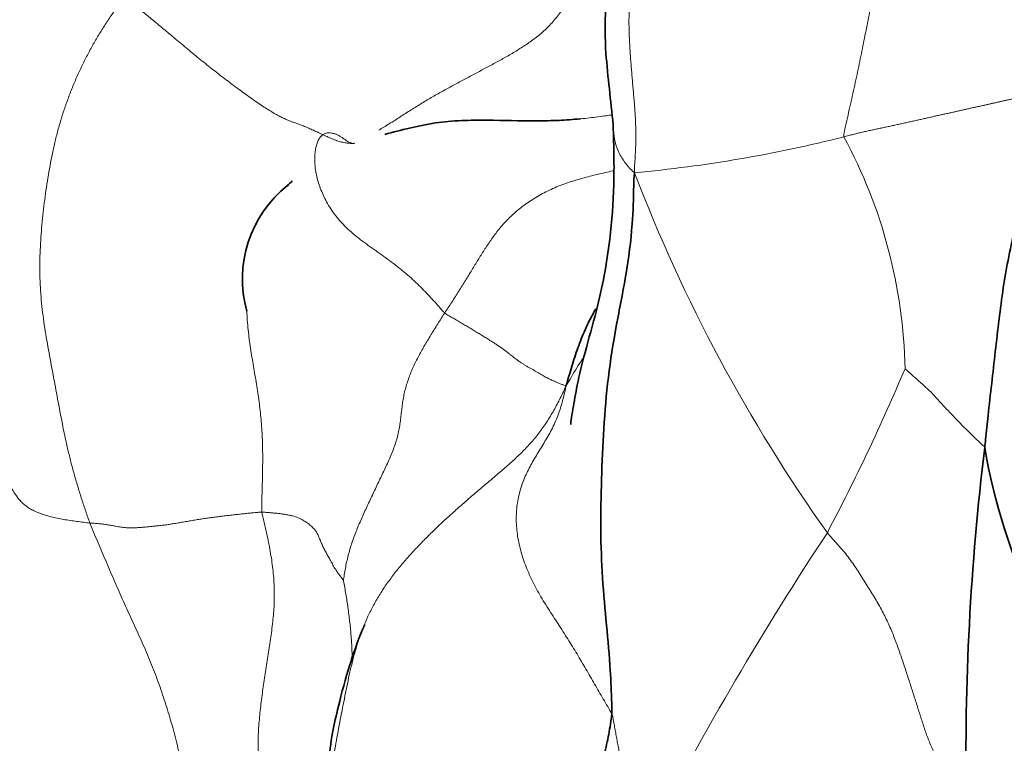
# Model space of a CAD drawing. Units: millimetres. Extents: x 0 to 1478, y 0 to 1758.
# Drawn here: x 654 to 662, y 609 to 615 of the extents above; entities that cross this region are included whole.
import ezdxf
from ezdxf import colors
from ezdxf.entities.mleader import LeaderData, LeaderLine
from ezdxf.math import Vec2, Vec3

# ---------------------------------------------------------------- set-up
doc = ezdxf.new("R2010")
doc.units = ezdxf.units.MM
doc.layers.add('DV3_Défaut', color=7, linetype='Continuous')
doc.layers.add('Défaut', color=7, linetype='Continuous')

# ---------------------------------------------------------------- blocks, each defined once
blk = doc.blocks.new('_DOT')
at = {"color": 0}
blk.add_line((0, 0), (-1, 0), dxfattribs=at)
at = {"color": 0, "const_width": 0.333}
blk.add_lwpolyline([(-0.1665, 0, 1), (0.1665, 0, 1)], format="xyb", close=True, dxfattribs=at)
blk = doc.blocks.new('SE2')
at = {"layer": 'DV3_Défaut', "color": 7, "linetype": 'Continuous', "lineweight": 18}
for centre, radius, start, end in [((658.4408, 624.9824), 11.0604, 275.27091, 284.21351), ((657.53, 612.2966), 4.1242, 1.1157, 28.43868), ((671.7482, 618.67), 13.1598, 200.93069, 215.41008), ((645.7539, 619.09), 17.2586, 332.21546, 337.1097), ((682.7736, 596.676), 26.0686, 146.55075, 152.74997)]:
    blk.add_arc(centre, radius, start, end, dxfattribs=at)
at = {"layer": 'DV3_Défaut', "color": 7, "linetype": 'Continuous', "lineweight": 35}
for centre, radius, start, end in [((657.239, 613.106), 0.9675, 128.32765, 195.66463), ((682.7841, 609.2323), 20.6357, 173.03054, 181.03702), ((667.1051, 612.5545), 4.8734, 189.66645, 205.66039)]:
    blk.add_arc(centre, radius, start, end, dxfattribs=at)
at = {"layer": 'DV3_Défaut', "color": 7, "linetype": 'Continuous', "lineweight": 18}
for points in [[(662.4598, 617.6034), (662.4376, 617.5665), (662.4069, 617.5074), (662.3604, 617.4193), (662.3129, 617.3323), (662.2642, 617.2466), (662.2147, 617.1625), (662.1647, 617.0798), (662.1148, 616.9984), (662.0651, 616.9182), (662.0158, 616.8393), (661.9673, 616.7617), (661.9202, 616.6856), (661.8755, 616.611), (661.8342, 616.5379), (661.7963, 616.4663), (661.7611, 616.3962), (661.7279, 616.3279), (661.6961, 616.2614), (661.6658, 616.1971), (661.637, 616.1347), (661.6099, 616.0745), (661.5843, 616.0168), (661.56, 615.9615), (661.5368, 615.908), (661.5146, 615.8546), (661.4933, 615.7993), (661.4734, 615.7403), (661.4545, 615.6758), (661.4366, 615.6053), (661.4192, 615.53), (661.4023, 615.4515), (661.3857, 615.371), (661.3692, 615.2894), (661.3529, 615.2071), (661.3367, 615.1244), (661.3202, 615.0413), (661.3035, 614.9576), (661.2862, 614.8731), (661.2683, 614.7876), (661.2497, 614.7011), (661.2305, 614.6136), (661.2108, 614.5255), (661.1908, 614.4366), (661.1705, 614.3473), (661.1568, 614.2875), (661.1565, 614.2606)], [(659.6375, 616.3706), (659.6322, 616.3527), (659.6223, 616.3165), (659.6078, 616.2623), (659.5935, 616.2081), (659.5794, 616.1538), (659.5653, 616.0995), (659.5514, 616.0451), (659.5379, 615.9908), (659.5249, 615.9364), (659.5125, 615.8819), (659.5006, 615.8273), (659.4892, 615.7727), (659.478, 615.7179), (659.467, 615.663), (659.4564, 615.608), (659.4465, 615.553), (659.4374, 615.4981), (659.4293, 615.4433), (659.4225, 615.3887), (659.4172, 615.3343), (659.4135, 615.2801), (659.4117, 615.2262), (659.4115, 615.1724), (659.4125, 615.1187), (659.4145, 615.0652), (659.4172, 615.0117), (659.4205, 614.9584), (659.4242, 614.9052), (659.4282, 614.8521), (659.4325, 614.7991), (659.4369, 614.7462), (659.4414, 614.6932), (659.446, 614.6402), (659.4507, 614.587), (659.4552, 614.5336), (659.4592, 614.4798), (659.4627, 614.4256), (659.4653, 614.3709), (659.467, 614.3157), (659.4675, 614.2601), (659.4668, 614.204), (659.4647, 614.1476), (659.4615, 614.0907), (659.4577, 614.0334), (659.4548, 613.9949), (659.4568, 613.9688)], [(655.0334, 611.1233), (655.0214, 611.1549), (654.9995, 611.2191), (654.9674, 611.3155), (654.9367, 611.4123), (654.9081, 611.5097), (654.8818, 611.6077), (654.8577, 611.7062), (654.8354, 611.8054), (654.8146, 611.9049), (654.795, 612.0048), (654.7761, 612.1048), (654.7575, 612.2051), (654.7389, 612.3053), (654.72, 612.4056), (654.7012, 612.5059), (654.6832, 612.6064), (654.6666, 612.7071), (654.6522, 612.8081), (654.6405, 612.9094), (654.6321, 613.011), (654.6273, 613.1128), (654.6261, 613.2147), (654.6283, 613.3167), (654.6334, 613.4187), (654.641, 613.5205), (654.6507, 613.6222), (654.6625, 613.7236), (654.6763, 613.8248), (654.6919, 613.9258), (654.7093, 614.0263), (654.7288, 614.1264), (654.7511, 614.2258), (654.7764, 614.3244), (654.8051, 614.422), (654.837, 614.5185), (654.872, 614.6138), (654.91, 614.7077), (654.9511, 614.8001), (654.9952, 614.8908), (655.0421, 614.9797), (655.092, 615.0668), (655.1444, 615.1518), (655.199, 615.2352), (655.2553, 615.3173), (655.2934, 615.3715), (655.3133, 615.3979)], [(657.1853, 614.2093), (657.1722, 614.2062), (657.1494, 614.2071), (657.1148, 614.2101), (657.0783, 614.2171), (657.04, 614.2285), (657.0001, 614.2437), (656.9592, 614.2616), (656.9181, 614.2809), (656.8777, 614.3003), (656.8387, 614.3186), (656.8018, 614.3348), (656.7676, 614.3488), (656.7364, 614.3606), (656.7079, 614.3709), (656.6813, 614.3806), (656.6552, 614.3904), (656.6285, 614.4013), (656.5996, 614.4143), (656.5676, 614.4304), (656.5318, 614.4501), (656.4921, 614.4739), (656.4485, 614.5018), (656.4014, 614.5332), (656.3516, 614.5677), (656.3, 614.6043), (656.2476, 614.6423), (656.195, 614.6813), (656.1424, 614.7211), (656.0898, 614.7615), (656.0371, 614.8027), (655.9843, 614.8445), (655.9318, 614.8868), (655.8796, 614.9294), (655.8281, 614.9721), (655.7771, 615.0147), (655.7267, 615.0569), (655.6772, 615.0983), (655.6286, 615.1387), (655.5811, 615.1782), (655.5345, 615.2168), (655.4888, 615.2545), (655.4438, 615.2914), (655.3995, 615.3276), (655.3555, 615.3633), (655.3264, 615.387), (655.3133, 615.3979)], [(661.1565, 614.2606), (661.1694, 614.2637), (661.1948, 614.2705), (661.2327, 614.2802), (661.2702, 614.2894), (661.3073, 614.2982), (661.3441, 614.3066), (661.3805, 614.3145), (661.4168, 614.3223), (661.4529, 614.33), (661.4891, 614.3378), (661.5253, 614.3456), (661.5614, 614.3534), (661.5975, 614.3613), (661.6335, 614.3692), (661.6693, 614.377), (661.7048, 614.3848), (661.74, 614.3926), (661.7746, 614.4004), (661.8089, 614.4081), (661.8428, 614.4157), (661.8763, 614.4232), (661.9096, 614.4307), (661.9426, 614.4381), (661.9754, 614.4455), (662.0081, 614.4528), (662.0406, 614.4601), (662.0729, 614.4673), (662.105, 614.4745), (662.1368, 614.4816), (662.1683, 614.4886), (662.1995, 614.4956), (662.2301, 614.5024), (662.2602, 614.5091), (662.2896, 614.5156), (662.3185, 614.522), (662.3468, 614.5284), (662.3747, 614.5346), (662.4022, 614.5408), (662.4293, 614.5469), (662.456, 614.553), (662.4823, 614.5589), (662.508, 614.5648), (662.5337, 614.5706), (662.5599, 614.5766), (662.578, 614.5807), (662.5843, 614.5731)], [(657.9153, 612.8307), (657.8998, 612.8445), (657.8704, 612.8783), (657.8254, 612.9287), (657.7792, 612.9788), (657.7313, 613.0285), (657.6812, 613.0776), (657.6285, 613.1258), (657.573, 613.1732), (657.5144, 613.2197), (657.4533, 613.2653), (657.3903, 613.3105), (657.3264, 613.3556), (657.2628, 613.4013), (657.2009, 613.4485), (657.1422, 613.4978), (657.0881, 613.5498), (657.0399, 613.6044), (656.9983, 613.6608), (656.9631, 613.7178), (656.9337, 613.7746), (656.9093, 613.8303), (656.8898, 613.8847), (656.8751, 613.9378), (656.8652, 613.9894), (656.86, 614.0393), (656.859, 614.0871), (656.8617, 614.132), (656.8682, 614.1732), (656.8781, 614.2097), (656.8914, 614.2405), (656.908, 614.2644), (656.9276, 614.2809), (656.9496, 614.2904), (656.9731, 614.2937), (656.9973, 614.2919), (657.0215, 614.2857), (657.045, 614.2761), (657.0672, 614.2641), (657.0877, 614.2508), (657.1066, 614.2374), (657.1241, 614.2254), (657.1402, 614.2161), (657.1551, 614.2098), (657.1689, 614.2061), (657.1783, 614.2043), (657.1853, 614.2093)], [(656.4311, 611.212), (656.4283, 611.238), (656.4296, 611.2885), (656.4315, 611.3643), (656.4335, 611.4401), (656.4353, 611.5158), (656.4366, 611.5915), (656.437, 611.6669), (656.4362, 611.7419), (656.4339, 611.8164), (656.4297, 611.8903), (656.4238, 611.9635), (656.4163, 612.0363), (656.4074, 612.1086), (656.3972, 612.1806), (656.3861, 612.2525), (656.3742, 612.3245), (656.362, 612.3969), (656.3497, 612.4698), (656.338, 612.5432), (656.3275, 612.6173), (656.3185, 612.6921), (656.3116, 612.7677), (656.3085, 612.8186), (656.3074, 612.8442)], [(657.093, 610.6596), (657.0942, 610.668), (657.0992, 610.7034), (657.108, 610.7552), (657.1183, 610.8071), (657.1306, 610.859), (657.145, 610.9108), (657.1615, 610.9627), (657.1798, 611.0145), (657.1999, 611.0663), (657.2214, 611.118), (657.244, 611.1697), (657.2674, 611.2213), (657.2913, 611.2729), (657.3154, 611.3245), (657.3397, 611.376), (657.3642, 611.4275), (657.3888, 611.479), (657.4135, 611.5304), (657.4378, 611.5818), (657.4614, 611.6332), (657.4835, 611.6846), (657.5035, 611.736), (657.5208, 611.7873), (657.535, 611.8386), (657.546, 611.8897), (657.5539, 611.9405), (657.56, 611.9909), (657.5654, 612.0408), (657.5714, 612.0902), (657.5791, 612.139), (657.5891, 612.1875), (657.6016, 612.2356), (657.6166, 612.2833), (657.634, 612.3308), (657.6536, 612.3778), (657.6752, 612.4245), (657.6985, 612.4706), (657.7233, 612.5162), (657.7492, 612.5615), (657.776, 612.6065), (657.8032, 612.6513), (657.8307, 612.6962), (657.8585, 612.7411), (657.8866, 612.786), (657.9056, 612.8159), (657.9153, 612.8307)], [(658.8989, 612.2342), (658.8946, 612.2368), (658.8876, 612.2399), (658.8768, 612.2448), (658.8657, 612.2499), (658.8539, 612.255), (658.8414, 612.2603), (658.828, 612.2658), (658.8138, 612.2715), (658.799, 612.2777), (658.7837, 612.2842), (658.7678, 612.2915), (658.7515, 612.2995), (658.7348, 612.3086), (658.7174, 612.3186), (658.6995, 612.3294), (658.6807, 612.3406), (658.6612, 612.3521), (658.6408, 612.3636), (658.6198, 612.3753), (658.5985, 612.3871), (658.5772, 612.3993), (658.5561, 612.4121), (658.5354, 612.4255), (658.5149, 612.4396), (658.4949, 612.4543), (658.475, 612.4697), (658.4552, 612.4853), (658.4352, 612.5012), (658.4147, 612.5172), (658.3933, 612.5333), (658.3705, 612.5497), (658.3459, 612.5665), (658.3192, 612.584), (658.2903, 612.6023), (658.2596, 612.6215), (658.2275, 612.6413), (658.1943, 612.6615), (658.1604, 612.6821), (658.126, 612.7029), (658.0911, 612.7238), (658.056, 612.7446), (658.0207, 612.7654), (657.9853, 612.7862), (657.9499, 612.8069), (657.9263, 612.8207), (657.9153, 612.8307)], [(657.1739, 608.3406), (657.1575, 608.3673), (657.1275, 608.4214), (657.085, 608.5059), (657.0494, 608.5932), (657.0228, 608.6836), (657.0054, 608.7769), (656.9964, 608.8723), (656.9945, 608.969), (656.9984, 609.0664), (657.0071, 609.1639), (657.0195, 609.2612), (657.0351, 609.3581), (657.0528, 609.4548), (657.0716, 609.5512), (657.0906, 609.6477), (657.1097, 609.7443), (657.1294, 609.841), (657.1506, 609.9377), (657.1745, 610.034), (657.202, 610.1299), (657.2337, 610.2251), (657.2702, 610.3193), (657.3126, 610.4118), (657.3617, 610.5023), (657.4171, 610.5906), (657.4781, 610.6768), (657.5439, 610.7611), (657.6138, 610.8433), (657.6875, 610.9235), (657.7641, 611.0019), (657.8429, 611.0791), (657.9237, 611.1551), (658.0063, 611.23), (658.0906, 611.3039), (658.1764, 611.3773), (658.2633, 611.4505), (658.3505, 611.5242), (658.4369, 611.599), (658.5207, 611.6761), (658.5999, 611.7568), (658.6725, 611.8422), (658.7377, 611.9324), (658.7956, 612.027), (658.8476, 612.1249), (658.88, 612.1915), (658.8989, 612.2342)], [(659.2724, 609.5727), (659.264, 609.5899), (659.2389, 609.6323), (659.2026, 609.6939), (659.1673, 609.7545), (659.1324, 609.8147), (659.0974, 609.8755), (659.0622, 609.9367), (659.0264, 609.9981), (658.9899, 610.0595), (658.9525, 610.1208), (658.9142, 610.1821), (658.8751, 610.2435), (658.8353, 610.305), (658.7949, 610.3668), (658.7548, 610.4289), (658.7156, 610.4916), (658.6782, 610.555), (658.6433, 610.6194), (658.6113, 610.6846), (658.5826, 610.7504), (658.5574, 610.8167), (658.5363, 610.8833), (658.5193, 610.95), (658.5067, 611.0164), (658.4987, 611.0821), (658.4956, 611.1468), (658.4972, 611.2103), (658.5033, 611.2723), (658.5138, 611.3328), (658.5285, 611.3913), (658.5471, 611.448), (658.5691, 611.5031), (658.5941, 611.5564), (658.6218, 611.6082), (658.6515, 611.6591), (658.6824, 611.7098), (658.7138, 611.761), (658.7451, 611.8134), (658.7754, 611.8673), (658.8036, 611.9228), (658.8289, 611.9803), (658.8503, 612.04), (658.8687, 612.1017), (658.8848, 612.1652), (658.8946, 612.2086), (658.8989, 612.2342)], [(655.0334, 611.1233), (655.0178, 611.1249), (654.9816, 611.1294), (654.9274, 611.1364), (654.8734, 611.144), (654.82, 611.1524), (654.7677, 611.1622), (654.717, 611.1739), (654.6688, 611.1876), (654.6233, 611.2033), (654.5813, 611.2213), (654.5431, 611.2417), (654.5092, 611.2649), (654.4797, 611.291), (654.4541, 611.3198), (654.4313, 611.3508), (654.4097, 611.3833), (654.3877, 611.4171), (654.3642, 611.4516), (654.3382, 611.4866), (654.309, 611.5216), (654.2762, 611.5561), (654.2394, 611.5896), (654.1988, 611.6219), (654.1544, 611.6525), (654.1064, 611.6815), (654.055, 611.7089), (654.0012, 611.7351), (653.9459, 611.7603), (653.8904, 611.7848), (653.8357, 611.8089), (653.7826, 611.833), (653.7317, 611.8571), (653.6832, 611.8817), (653.6373, 611.9067), (653.5927, 611.9319), (653.5482, 611.9571), (653.5027, 611.982), (653.455, 612.0066), (653.4052, 612.031), (653.3535, 612.0555), (653.3005, 612.0805), (653.2468, 612.1061), (653.193, 612.1322), (653.1395, 612.1588), (653.1042, 612.1767), (653.0891, 612.1877)], [(655.0334, 611.1233), (655.0432, 611.1222), (655.0579, 611.1216), (655.0794, 611.1204), (655.1002, 611.119), (655.12, 611.1172), (655.1388, 611.1151), (655.1567, 611.1126), (655.1743, 611.1099), (655.1916, 611.1069), (655.209, 611.1038), (655.2267, 611.1005), (655.2451, 611.0971), (655.2644, 611.0936), (655.285, 611.0903), (655.3072, 611.0874), (655.3311, 611.0853), (655.3569, 611.0843), (655.3846, 611.0844), (655.414, 611.0855), (655.445, 611.0875), (655.4773, 611.0902), (655.5109, 611.0933), (655.5456, 611.0967), (655.5816, 611.1004), (655.6189, 611.1047), (655.6577, 611.1097), (655.6978, 611.1155), (655.739, 611.1221), (655.7807, 611.1291), (655.8227, 611.1365), (655.8647, 611.1439), (655.9065, 611.151), (655.9482, 611.1578), (655.9896, 611.1639), (656.0309, 611.1695), (656.0723, 611.1748), (656.1136, 611.1797), (656.155, 611.1846), (656.1962, 611.1893), (656.2372, 611.1939), (656.2777, 611.1983), (656.3174, 611.2025), (656.3563, 611.2063), (656.3943, 611.2099), (656.4191, 611.212), (656.4311, 611.212)], [(656.9219, 608.209), (656.907, 608.228), (656.8784, 608.2672), (656.8356, 608.326), (656.7928, 608.385), (656.7505, 608.4441), (656.7086, 608.5036), (656.6676, 608.5637), (656.628, 608.6247), (656.5902, 608.6867), (656.5546, 608.7502), (656.5216, 608.815), (656.4916, 608.881), (656.4651, 608.9482), (656.4427, 609.0166), (656.4247, 609.0859), (656.4114, 609.156), (656.4029, 609.2265), (656.399, 609.2974), (656.3991, 609.3685), (656.4023, 609.4396), (656.4078, 609.5106), (656.4147, 609.5815), (656.4228, 609.6522), (656.4316, 609.7228), (656.4412, 609.7933), (656.4513, 609.8636), (656.4619, 609.9339), (656.4728, 610.0041), (656.4838, 610.0743), (656.4948, 610.1445), (656.5052, 610.2149), (656.5146, 610.2855), (656.5225, 610.3563), (656.5282, 610.4273), (656.5313, 610.4987), (656.5315, 610.5703), (656.5288, 610.642), (656.5233, 610.7139), (656.5151, 610.7857), (656.5045, 610.8574), (656.492, 610.9289), (656.4778, 611.0002), (656.4621, 611.0712), (656.4453, 611.142), (656.4336, 611.1892), (656.4311, 611.212)], [(656.4311, 611.212), (656.4431, 611.2121), (656.4663, 611.2101), (656.501, 611.207), (656.535, 611.2039), (656.5679, 611.2004), (656.5991, 611.1966), (656.6282, 611.1922), (656.6552, 611.1871), (656.68, 611.1813), (656.7029, 611.1746), (656.7242, 611.1669), (656.744, 611.1581), (656.7628, 611.1481), (656.7806, 611.137), (656.7976, 611.1251), (656.8135, 611.1128), (656.8283, 611.1003), (656.8417, 611.088), (656.8538, 611.0757), (656.8643, 611.0633), (656.8733, 611.0507), (656.8807, 611.0376), (656.8872, 611.0239), (656.8932, 611.0096), (656.8991, 610.9948), (656.9053, 610.9794), (656.9119, 610.9637), (656.919, 610.948), (656.9265, 610.9322), (656.9343, 610.9166), (656.9426, 610.901), (656.9511, 610.8852), (656.9599, 610.8691), (656.9689, 610.8525), (656.9782, 610.8353), (656.9876, 610.8177), (656.9974, 610.7997), (657.0076, 610.7816), (657.0182, 610.7634), (657.0294, 610.7452), (657.0413, 610.7272), (657.054, 610.7092), (657.0673, 610.6915), (657.0812, 610.6738), (657.0906, 610.6612), (657.093, 610.6596)], [(656.5273, 607.6617), (656.4937, 607.6883), (656.4559, 607.7319), (656.3993, 607.7974), (656.3436, 607.8637), (656.2892, 607.931), (656.2363, 607.9997), (656.1854, 608.0699), (656.1367, 608.1417), (656.0906, 608.2151), (656.0475, 608.2902), (656.0077, 608.367), (655.9714, 608.4454), (655.9388, 608.5253), (655.9099, 608.6064), (655.8844, 608.6885), (655.8619, 608.7715), (655.8419, 608.8549), (655.8239, 608.9387), (655.8069, 609.0226), (655.7902, 609.1065), (655.7728, 609.1904), (655.754, 609.274), (655.7338, 609.3574), (655.7121, 609.4405), (655.6888, 609.5234), (655.664, 609.606), (655.6379, 609.6882), (655.6103, 609.7701), (655.5813, 609.8514), (655.5506, 609.9323), (655.5184, 610.0125), (655.4847, 610.0922), (655.4497, 610.1715), (655.4138, 610.2504), (655.3776, 610.3291), (655.3414, 610.4079), (655.3055, 610.4868), (655.2703, 610.5659), (655.2357, 610.6453), (655.2015, 610.7248), (655.1674, 610.8043), (655.1335, 610.8839), (655.0996, 610.9635), (655.0659, 611.0432), (655.0436, 611.0963), (655.0334, 611.1233)], [(662.1518, 608.8588), (662.1411, 608.8857), (662.1171, 608.9168), (662.0832, 608.962), (662.0508, 609.0064), (662.0194, 609.0504), (661.9885, 609.0947), (661.9587, 609.1393), (661.9305, 609.1842), (661.9046, 609.2297), (661.8815, 609.2757), (661.8608, 609.3222), (661.842, 609.3689), (661.8247, 609.4158), (661.8086, 609.4627), (661.7931, 609.5098), (661.7779, 609.5573), (661.7627, 609.6054), (661.7471, 609.6545), (661.7311, 609.7043), (661.7149, 609.7548), (661.6983, 609.8059), (661.6817, 609.8575), (661.6648, 609.9096), (661.6476, 609.962), (661.6301, 610.0145), (661.6122, 610.0671), (661.5937, 610.1197), (661.5742, 610.1723), (661.5536, 610.2248), (661.5315, 610.2772), (661.5078, 610.3295), (661.4824, 610.3815), (661.4552, 610.4333), (661.4261, 610.4847), (661.3954, 610.5361), (661.3636, 610.5876), (661.3311, 610.6395), (661.2983, 610.6919), (661.2646, 610.7445), (661.2293, 610.7966), (661.1918, 610.848), (661.1514, 610.8981), (661.109, 610.9472), (661.0654, 610.9956), (661.0361, 611.0277), (661.0227, 611.0449)], [(659.5982, 608.6121), (659.5947, 608.6174), (659.5862, 608.6279), (659.5737, 608.6444), (659.5615, 608.6616), (659.5498, 608.6797), (659.5386, 608.6988), (659.5279, 608.7187), (659.5175, 608.739), (659.5073, 608.7595), (659.497, 608.78), (659.4868, 608.8003), (659.4766, 608.8206), (659.4663, 608.8409), (659.456, 608.8612), (659.4458, 608.8815), (659.4358, 608.9021), (659.4262, 608.9231), (659.4171, 608.9445), (659.4085, 608.9663), (659.4003, 608.9884), (659.3925, 609.0107), (659.385, 609.0332), (659.378, 609.0559), (659.3714, 609.0787), (659.3653, 609.1017), (659.3597, 609.1248), (659.3547, 609.1481), (659.3499, 609.1715), (659.3454, 609.195), (659.3411, 609.2185), (659.3368, 609.2421), (659.3325, 609.2657), (659.3281, 609.2893), (659.3236, 609.3128), (659.319, 609.3364), (659.3144, 609.3599), (659.3099, 609.3833), (659.3056, 609.4068), (659.3015, 609.4303), (659.2973, 609.4539), (659.2931, 609.4776), (659.2888, 609.5014), (659.2845, 609.525), (659.2803, 609.5477), (659.2776, 609.5619), (659.2724, 609.5727)]]:
    blk.add_open_spline(points, degree=3, dxfattribs=at)
at = {"layer": 'DV3_Défaut', "color": 7, "linetype": 'Continuous', "lineweight": 35}
for points, knots in [([(659.7136, 616.8369), (659.6497, 616.7492), (659.5381, 616.5901), (659.391, 616.2952), (659.3035, 615.9853), (659.2618, 615.6516), (659.2154, 615.305), (659.2171, 614.9663), (659.2537, 614.6447), (659.2718, 614.4617), (659.2834, 614.3526)], [0, 0, 0, 0, 0.1204911, 0.2494787, 0.3766556, 0.5028224, 0.6424268, 0.7808904, 0.8897843, 1, 1, 1, 1]), ([(662.5843, 614.5731), (662.5849, 614.5531), (662.5985, 614.4667), (662.6234, 614.2938), (662.6281, 614.0538), (662.597, 613.7947), (662.5505, 613.5404), (662.495, 613.2889), (662.4492, 613.0343), (662.4174, 612.7754), (662.3864, 612.5163), (662.3574, 612.2567), (662.3299, 612.0184), (662.312, 611.8448), (662.3032, 611.7579), (662.3009, 611.7362)], [0, 0, 0, 0, 0.022727, 0.090909, 0.181818, 0.272727, 0.363636, 0.454545, 0.545455, 0.636364, 0.727273, 0.818182, 0.909091, 0.977273, 1, 1, 1, 1]), ([(659.0182, 614.4065), (658.9541, 614.4013), (658.8411, 614.3924), (658.5752, 614.3877), (658.3078, 614.3971), (658.0397, 614.3947), (657.8262, 614.3755), (657.6109, 614.3281), (657.4978, 614.2994), (657.4275, 614.2803)], [0, 0, 0, 0, 0.079591, 0.165817, 0.372651, 0.498161, 0.642303, 0.809034, 1, 1, 1, 1]), ([(659.2833, 614.3549), (659.2889, 614.1772), (659.2956, 613.8921), (659.2597, 613.3748), (659.1726, 612.9201), (659.058, 612.5282), (658.9925, 612.2642), (658.9599, 612.069), (658.9434, 611.971), (658.9384, 611.9356), (658.938, 611.9252), (658.939, 611.9236), (658.9394, 611.9235)], [0, 0, 0, 0, 0.183735, 0.349816, 0.571995, 0.707566, 0.816371, 0.898795, 0.946728, 0.968333, 0.989609, 1, 1, 1, 1]), ([(656.6305, 613.8564), (656.6328, 613.8588), (656.648, 613.8744), (656.6637, 613.8896), (656.6773, 613.9022)], [0, 0, 0, 0, 0.149439, 1, 1, 1, 1]), ([(659.2724, 609.5727), (659.2742, 609.6012), (659.2702, 609.7196), (659.2601, 609.9555), (659.2294, 610.2914), (659.1937, 610.6748), (659.1786, 611.071), (659.1875, 611.4784), (659.2044, 611.8906), (659.2389, 612.307), (659.3051, 612.7226), (659.3914, 613.1364), (659.4407, 613.5183), (659.4493, 613.7947), (659.4513, 613.9328), (659.4568, 613.9688)], [0, 0, 0, 0, 0.022727, 0.090909, 0.181818, 0.272727, 0.363636, 0.454545, 0.545455, 0.636364, 0.727273, 0.818182, 0.909091, 0.977273, 1, 1, 1, 1]), ([(658.8989, 612.2342), (658.9096, 612.2664), (658.9243, 612.3177), (658.9467, 612.3941), (658.9703, 612.47), (658.9958, 612.5453), (659.0239, 612.6197), (659.0549, 612.6932), (659.0888, 612.7654), (659.1183, 612.8218), (659.1366, 612.8541), (659.1419, 612.8632)], [0, 0, 0, 0, 0.119115, 0.23823, 0.357345, 0.476459, 0.595574, 0.714689, 0.833804, 0.952919, 1, 1, 1, 1]), ([(657.267, 610.2956), (657.2666, 610.2957), (657.2649, 610.2949), (657.2598, 610.2864), (657.2458, 610.256), (657.2197, 610.1911), (657.1821, 610.0891), (657.1202, 609.8981), (657.0583, 609.6696), (656.9993, 609.4069), (656.9652, 609.1581), (656.9622, 608.9293), (656.9883, 608.7327), (657.0081, 608.6469), (657.0188, 608.6022)], [0, 0, 0, 0, 0.012712, 0.036192, 0.059496, 0.109125, 0.163829, 0.229216, 0.407632, 0.525657, 0.664208, 0.823339, 0.921797, 1, 1, 1, 1])]:
    blk.add_open_spline(points, degree=3, knots=knots, dxfattribs=at)
at = {"layer": 'DV3_Défaut', "color": 7, "linetype": 'Continuous', "lineweight": 18}
for points, knots in [([(657.3797, 614.3151), (657.3931, 614.3228), (657.4217, 614.3396), (657.465, 614.366), (657.5096, 614.3942), (657.5538, 614.4227), (657.5978, 614.4512), (657.6415, 614.4793), (657.6852, 614.5068), (657.729, 614.5337), (657.7728, 614.5599), (657.8167, 614.5856), (657.8607, 614.6106), (657.9045, 614.6351), (657.9482, 614.6591), (657.9918, 614.6827), (658.0351, 614.706), (658.0782, 614.7291), (658.1212, 614.7521), (658.1642, 614.7749), (658.207, 614.7977), (658.2498, 614.8204), (658.2925, 614.8432), (658.3352, 614.8661), (658.3778, 614.8894), (658.4202, 614.9133), (658.4626, 614.938), (658.5049, 614.9636), (658.547, 614.9902), (658.5889, 615.018), (658.6304, 615.0472), (658.6712, 615.0781), (658.7111, 615.1115), (658.7497, 615.1475), (658.7868, 615.1865), (658.8221, 615.2286), (658.8557, 615.2736), (658.8874, 615.3213), (658.9172, 615.3716), (658.9452, 615.4242), (658.9715, 615.4787), (658.9883, 615.5159), (658.9978, 615.5351)], [0, 0, 0, 0, 0.0221852, 0.0472573, 0.0723295, 0.0974017, 0.1224739, 0.147546, 0.1726182, 0.1976904, 0.2227626, 0.2478347, 0.2729069, 0.2979791, 0.3230513, 0.3481234, 0.3731956, 0.3982678, 0.42334, 0.4484121, 0.4734843, 0.4985565, 0.5236287, 0.5487008, 0.573773, 0.5988452, 0.6239174, 0.6489895, 0.6740617, 0.6991339, 0.7242061, 0.7492782, 0.7743504, 0.7994226, 0.8244948, 0.8495669, 0.8746391, 0.8997113, 0.9247835, 0.9498556, 0.9749278, 1, 1, 1, 1]), ([(659.005, 614.4052), (659.0102, 614.4057), (659.0386, 614.4084), (659.0902, 614.4139), (659.1597, 614.4223), (659.2209, 614.4307), (659.2588, 614.4365), (659.2736, 614.4389)], [0, 0, 0, 0, 0.058289, 0.317227, 0.576165, 0.835103, 1, 1, 1, 1]), ([(659.4568, 613.9688), (659.4463, 613.9771), (659.4203, 614.0023), (659.3731, 614.0556), (659.3274, 614.1326), (659.2956, 614.2167), (659.2866, 614.2929), (659.2838, 614.3413), (659.2832, 614.3559)], [0, 0, 0, 0, 0.056465, 0.22586, 0.45172, 0.67758, 0.90344, 1, 1, 1, 1]), ([(657.9153, 612.8307), (657.9249, 612.8454), (657.9443, 612.8746), (657.9732, 612.9184), (658.0016, 612.9622), (658.0295, 613.0059), (658.0569, 613.0495), (658.0838, 613.0929), (658.1101, 613.1359), (658.1357, 613.1781), (658.1607, 613.2195), (658.1854, 613.2601), (658.2103, 613.3001), (658.2356, 613.3399), (658.2616, 613.3796), (658.2886, 613.4194), (658.3168, 613.4592), (658.3468, 613.4988), (658.3789, 613.5379), (658.4135, 613.5761), (658.4506, 613.6133), (658.4904, 613.6497), (658.5332, 613.6851), (658.5794, 613.7195), (658.6292, 613.7526), (658.6819, 613.7841), (658.7368, 613.8136), (658.7935, 613.8409), (658.8517, 613.8654), (658.9111, 613.887), (658.9716, 613.9063), (659.0328, 613.9238), (659.0944, 613.9401), (659.1563, 613.9556), (659.2186, 613.9702), (659.2623, 613.9801), (659.2852, 613.9852), (659.2872, 613.9857)], [0, 0, 0, 0, 0.0293256, 0.0586513, 0.0879769, 0.1173026, 0.1466282, 0.1759538, 0.2052795, 0.2346051, 0.2639308, 0.2932564, 0.322582, 0.3519077, 0.3812333, 0.4105589, 0.4398846, 0.4692102, 0.4985359, 0.5278615, 0.5571871, 0.5865128, 0.6158384, 0.6451641, 0.6744897, 0.7038153, 0.733141, 0.7624666, 0.7917923, 0.8211179, 0.8504435, 0.8797692, 0.9090948, 0.9384205, 0.9677461, 0.9970717, 1, 1, 1, 1]), ([(658.8989, 612.2342), (658.9111, 612.2526), (658.9499, 612.3218), (658.9963, 612.4004), (659.0373, 612.4604), (659.0438, 612.4697)], [0, 0, 0, 0, 0.219683, 0.878731, 1, 1, 1, 1]), ([(662.3009, 611.7362), (662.2971, 611.7438), (662.2743, 611.7649), (662.229, 611.8075), (662.1671, 611.8662), (662.1049, 611.9295), (662.0475, 611.991), (661.9882, 612.0512), (661.9324, 612.1113), (661.8787, 612.1719), (661.8226, 612.226), (661.7665, 612.2761), (661.7132, 612.3233), (661.6746, 612.3575), (661.6554, 612.3759), (661.6534, 612.3769)], [0, 0, 0, 0, 0.022727, 0.090909, 0.181818, 0.272727, 0.363636, 0.454545, 0.545455, 0.636364, 0.727273, 0.818182, 0.909091, 0.977273, 1, 1, 1, 1]), ([(657.093, 610.6596), (657.0944, 610.6495), (657.1008, 610.6131), (657.1102, 610.5587), (657.119, 610.5042), (657.1272, 610.4497), (657.1347, 610.3952), (657.1415, 610.3406), (657.1475, 610.286), (657.1527, 610.2315), (657.1571, 610.1769), (657.1604, 610.1223), (657.1625, 610.0678), (657.163, 610.0284), (657.1629, 610.0072), (657.1629, 610.0041)], [0, 0, 0, 0, 0.082164, 0.164328, 0.246491, 0.328655, 0.410819, 0.492983, 0.575147, 0.65731, 0.739474, 0.821638, 0.903802, 0.985965, 1, 1, 1, 1])]:
    blk.add_open_spline(points, degree=3, knots=knots, dxfattribs=at)
at = {"layer": 'DV3_Défaut', "color": 7, "linetype": 'Continuous', "lineweight": 35}
for points in [[(658.9815, 614.4031), (658.9894, 614.4038), (658.9972, 614.4045), (659.005, 614.4052)], [(658.1851, 606.7758), (658.1903, 606.7854), (658.1935, 606.8313), (658.201, 606.8981), (658.209, 606.9651), (658.2177, 607.0318), (658.2273, 607.0981), (658.2379, 607.1635), (658.2494, 607.2277), (658.2619, 607.2902), (658.2753, 607.351), (658.2897, 607.4098), (658.3053, 607.4664), (658.3224, 607.5211), (658.3408, 607.5737), (658.3605, 607.6248), (658.3812, 607.6749), (658.403, 607.7246), (658.4258, 607.7743), (658.4497, 607.8242), (658.4745, 607.8745), (658.5, 607.9251), (658.5262, 607.976), (658.5534, 608.0277), (658.5817, 608.0805), (658.6114, 608.1346), (658.6427, 608.1904), (658.676, 608.2481), (658.7116, 608.3079), (658.7498, 608.37), (658.7908, 608.4344), (658.8339, 608.5008), (658.8785, 608.5691), (658.9235, 608.6389), (658.9682, 608.71), (659.0117, 608.7826), (659.0533, 608.8563), (659.0922, 608.9311), (659.1279, 609.0071), (659.1597, 609.0843), (659.1874, 609.1631), (659.2109, 609.2433), (659.2305, 609.3247), (659.2471, 609.4069), (659.2616, 609.4893), (659.2706, 609.5442), (659.2724, 609.5727)]]:
    blk.add_open_spline(points, degree=3, dxfattribs=at)

msp = doc.modelspace()

# ---------------------------------------------------------------- block references
at = {"layer": 'Défaut'}
msp.add_blockref('SE2', (0, 0), dxfattribs=at)

# ---------------------------------------------------------------- leaders
at = {"layer": 'Défaut', "color": 7, "linetype": 'Continuous', "lineweight": 18}
ml = msp.add_multileader_mtext('Standard', dxfattribs=at)
ml.set_content('{\\pxsm0.9;\\fSolid Edge ISO|b1||i0||c0|p34;\\W1.;15/02/2024\\P}', color=256)
ml.set_leader_properties()
ml.set_arrow_properties(name='DOT')
ml.build(insert=Vec2(0, 0))
ml.multileader.update_dxf_attribs({"leader_type": 0, "dogleg_length": 0, "arrow_head_size": 12})
ctx = ml.context
ctx.base_point, ctx.char_height, ctx.arrow_head_size, ctx.landing_gap_size = Vec3(1390.4074, 1750.7078), 12, 12, 4.2
notes = []
notes.append((ctx, [(0, (0, 0, 0), (0, 0), (1, 0), 1, [])]))
ctx.mtext.insert = Vec3(1392.4074, 1756.8279)
for ctx, leaders in notes:
    for number, flags, end, landing, length, lines in leaders:
        leader = LeaderData()
        leader.index, (leader.has_last_leader_line, leader.has_dogleg_vector, leader.attachment_direction) = number, flags
        leader.last_leader_point, leader.dogleg_vector, leader.dogleg_length = Vec3(end), Vec3(landing), length
        for number, points, colour, breaks in lines:
            line = LeaderLine()
            line.index, line.vertices, line.color, line.breaks = number, Vec3.list(points), colors.encode_raw_color(colour), breaks
            leader.lines.append(line)
        ctx.leaders.append(leader)

doc.saveas('drawing.dxf')
